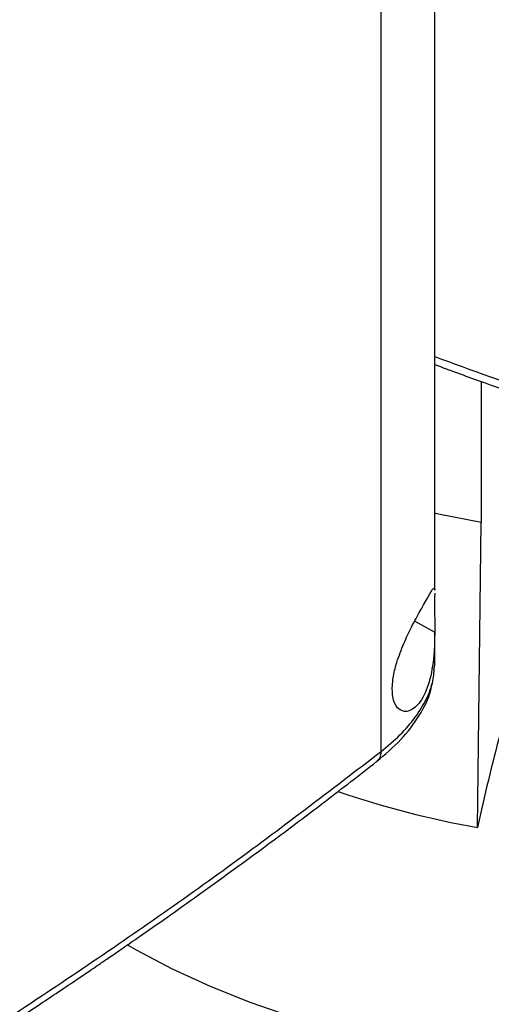
# Model space of a CAD drawing. Extents: x 0.4 to 10.6, y 0.4 to 8.1.
# Drawn here: x 3.1 to 3.2, y 5.5 to 5.6 of the extents above; entities that cross this region are included whole.
import ezdxf

# ---------------------------------------------------------------- set-up
doc = ezdxf.new("R2010")
doc.units = 0
doc.linetypes.add('SLD-SOLID', pattern=[0])
doc.layers.get('0').update_dxf_attribs({"linetype": 'CONTINUOUS'})

msp = doc.modelspace()

# ---------------------------------------------------------------- linework, layer by layer
at = {"color": 7, "linetype": 'SLD-SOLID'}
for p, q in [((3.198089153541333, 5.51405979948679), (3.198089153541337, 5.729287432647893)), ((3.190079087974459, 5.489982054874344), (3.190079087974462, 5.727334631298236)), ((3.205023843079017, 5.545144257107964), (3.205023843079017, 5.524112957009494)), ((3.204468592827891, 5.478657921475432), (3.205023843078539, 5.524112957008636)), ((3.198083302011024, 5.514254119375718), (3.198083054288019, 5.51405979721829)), ((3.198089153541333, 5.502754487823591), (3.198089153541333, 5.507824847880927)), ((3.197969032582391, 5.502098554979149), (3.198090311537213, 5.502858389698619))]:
    msp.add_line(p, q, dxfattribs=at)
at = {"color": 8, "linetype": 'SLD-SOLID'}
msp.add_line((3.19511027513711, 5.509439540750198), (3.198089269690421, 5.507788841854748), dxfattribs=at)
at = {"color": 7, "linetype": 'SLD-SOLID', "flags": 128}
for points in [[(3.205023843078539, 5.524112957008636), (3.19865951931709, 5.525389077605497), (3.198007771279172, 5.525537524874591)], [(3.214259166709916, 5.442976270713489), (3.21057621716319, 5.443340094628445), (3.203523859699174, 5.444244588206725), (3.196587710842909, 5.445410715485592), (3.189796863213183, 5.446833585321976), (3.183179799984939, 5.448507229705304), (3.176764275420949, 5.450424628789399), (3.170577198460788, 5.452577740336158), (3.164644519855387, 5.454957533447497), (3.158991123320569, 5.457554026444069), (3.153640721166096, 5.460356328731901), (3.152249920379386, 5.461147358336606)]]:
    msp.add_lwpolyline(points, dxfattribs=at)
at = {"color": 7, "linetype": 'SLD-SOLID'}
for centre, radius, start, end in [((3.531408078196937, 5.407580634831848), 0.3345764602747644, 162.7658081721841, 167.7346430118968), ((3.226893904337134, 5.608151019766574), 0.1314205353106045, 250.811818159523, 260.1750956274887)]:
    msp.add_arc(centre, radius, start, end, dxfattribs=at)
at = {"color": 8, "linetype": 'SLD-SOLID'}
for points, knots in [([(3.198089153541334, 5.548871367395785), (3.203525799065835, 5.546880166833334), (3.216567988402235, 5.542103395085898), (3.230473786663478, 5.538057792783466), (3.238582943430598, 5.535698602561406)], [0, 0, 0, 0, 0.4168506823717674, 1, 1, 1, 1]), ([(3.190079084575561, 5.48998205173607), (3.191053163920049, 5.490798267589083), (3.192997880446682, 5.492427814984411), (3.195252597973932, 5.495061553187473), (3.196908955952622, 5.4977710052185), (3.197908389766711, 5.500354625440399), (3.197996997715867, 5.502016799965387), (3.198036415247445, 5.502756223656483)], [0, 0, 0, 0, 0.2117119151052473, 0.4226756911746419, 0.6312936138384246, 0.8359797765590581, 1, 1, 1, 1]), ([(3.190079082048426, 5.489982049755217), (3.190047455291795, 5.489652455823838), (3.189988151767132, 5.489034432228637), (3.189590696223889, 5.488663610820971), (3.189405204974668, 5.488490549638871)], [0, 0, 0, 0, 0.5333031520781573, 0.9999999999999999, 0.9999999999999999, 0.9999999999999999, 0.9999999999999999])]:
    msp.add_open_spline(points, degree=3, knots=knots, dxfattribs=at)
at = {"color": 7, "linetype": 'SLD-SOLID'}
for points, knots in [([(3.198089153541334, 5.547685019896516), (3.200338475400465, 5.546849023607484), (3.206464662373072, 5.544572128660579), (3.216569690142888, 5.541188821676474), (3.228079782112057, 5.537548198914158), (3.235704046730083, 5.535360940981803), (3.239398283840998, 5.534301133927658)], [0, 0, 0, 0, 0.1700528467432968, 0.463150940424447, 0.7398768513155862, 0.9999999999999999, 0.9999999999999999, 0.9999999999999999, 0.9999999999999999]), ([(3.192436434783161, 5.503276131468303), (3.192770258942813, 5.504231280019131), (3.193427402621464, 5.506111520901045), (3.194719950553052, 5.508752540500578), (3.196047610215968, 5.511221118864757), (3.197243053523233, 5.513267075472525), (3.197878093921949, 5.514432322027907), (3.197968304178751, 5.514314940745423), (3.197994636032133, 5.514280677826441)], [0, 0, 0, 0, 0.1479949201331016, 0.2913327972999376, 0.4639863871018173, 0.6684829142515555, 0.9032320757608496, 1, 1, 1, 1]), ([(3.198082468747793, 5.513600480006214), (3.198082479161487, 5.513584688710374), (3.198082605223858, 5.513393528080854), (3.198056426279478, 5.512551986806494), (3.198061382128212, 5.511115530807142), (3.19808703540333, 5.509436263437956), (3.198088517922326, 5.508343147964167), (3.198089269690421, 5.507788841854748)], [0, 0, 0, 0, 0.02294267900104838, 0.2777312897702975, 0.5339679010174875, 0.7636805572283066, 1, 1, 1, 1]), ([(3.198089269690421, 5.507788841854748), (3.198069973382555, 5.506807380159104), (3.198019910971442, 5.504261072376335), (3.197477029293121, 5.50064705702135), (3.19625668459252, 5.49760864601333), (3.194708236960283, 5.496032866243448), (3.19331394393855, 5.495831897310979), (3.192275211882995, 5.496646376866755), (3.191729887795598, 5.498245209034208), (3.191746070282259, 5.500358307437232), (3.1920889041462, 5.502092759593044), (3.192369875461424, 5.503049491221366), (3.192436434783161, 5.503276131468303)], [0, 0, 0, 0, 0.09605064451078073, 0.2491941404777842, 0.4043694612599167, 0.5366638201721946, 0.6448830240496412, 0.7345991855859708, 0.8247892859889374, 0.9034155879768294, 0.9771201093982557, 1, 1, 1, 1]), ([(3.189422841488337, 5.488473893854648), (3.190688723443479, 5.489550305434139), (3.193206603170024, 5.491691322519035), (3.195842901105066, 5.4952956329694), (3.197386640918331, 5.498124246414064), (3.197605447726599, 5.499766007182543), (3.197649567114172, 5.500097045691897)], [0, 0, 0, 0, 0.3130021624476799, 0.6225713195377907, 0.9238966905734962, 1, 1, 1, 1]), ([(3.091997205390342, 5.424169349026439), (3.100791572077031, 5.429356048515296), (3.118371115509225, 5.439724027493485), (3.143403164510212, 5.455984519115606), (3.167472178285561, 5.472670072899463), (3.182551332714945, 5.484217419039982), (3.190079096332294, 5.489982045469176)], [0, 0, 0, 0, 0.2506530315767767, 0.5010441356378619, 0.7509129692916013, 1, 1, 1, 1]), ([(3.091315260397763, 5.422641453014033), (3.094592175200309, 5.424548266056804), (3.100837618677489, 5.428182444483087), (3.109591258685683, 5.433451640827656), (3.117345486336032, 5.438222903205813), (3.124121185001022, 5.442483793150369), (3.129948845596432, 5.446217246098502), (3.134861934424413, 5.449416018691117), (3.138934399766693, 5.452103659849899), (3.142240796980008, 5.454310371965963), (3.144843415108349, 5.456063276165023), (3.146702366562339, 5.457324125434726), (3.148209777564263, 5.458351309400131), (3.149750809495539, 5.459405704720991), (3.15176100628109, 5.46078881371249), (3.154596982891107, 5.462753985008058), (3.158365754840704, 5.465392624010624), (3.163164289243279, 5.468800292876379), (3.168729672818156, 5.472819493050427), (3.175030083156638, 5.477462107888512), (3.182040495765498, 5.482735967406743), (3.186876362569346, 5.486494634191253), (3.189422788968238, 5.488473838481392)], [0, 0, 0, 0, 0.09277597837420608, 0.1768209318490688, 0.2521289003116137, 0.3186989244748317, 0.3765335901354242, 0.4256377517778795, 0.4662829615521027, 0.4997909599516141, 0.5263453034259111, 0.545965548469626, 0.5569340271976764, 0.5728029009744268, 0.5935699972997672, 0.6192323181372349, 0.6610565301089985, 0.7115636978076679, 0.770737018025666, 0.838554427164017, 0.9149874706377915, 1, 1, 1, 1])]:
    msp.add_open_spline(points, degree=3, knots=knots, dxfattribs=at)

doc.saveas('drawing.dxf')
